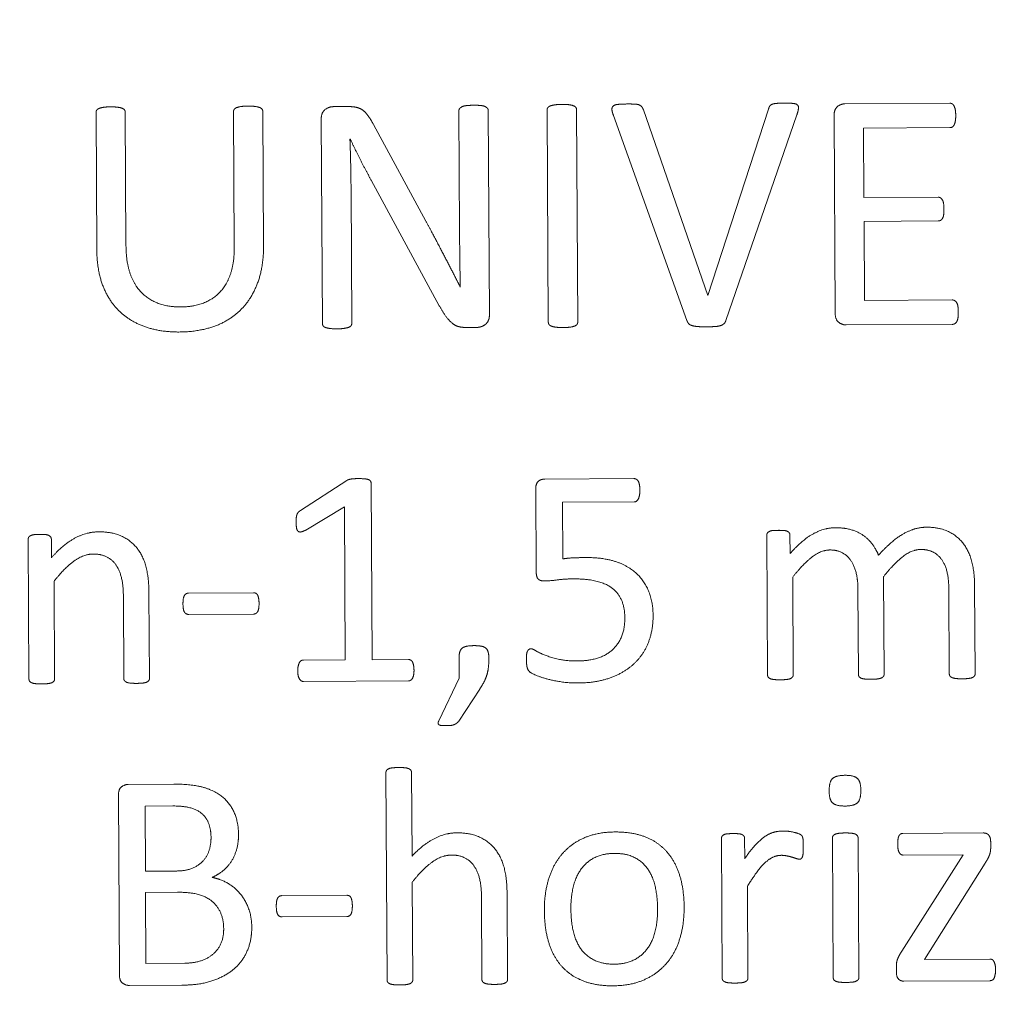
# Model space of a CAD drawing. Units: millimetres. Extents: x -28620 to -20939, y -2202 to 1499.
# Drawn here: x -27590 to -27580, y -1714 to -1704 of the extents above; entities that cross this region are included whole.
import ezdxf

# ---------------------------------------------------------------- set-up
doc = ezdxf.new("R2010")
doc.units = ezdxf.units.MM
doc.header["$LTSCALE"] = 0.5
doc.layers.add('Dimentions', color=7, linetype='Continuous', lineweight=15)
doc.layers.add('PrimeLine', color=7, linetype='Continuous', lineweight=30)
doc.layers.add('Mask', color=120, linetype='Continuous')
doc.styles.add('VY35', font='isocpeur.ttf', dxfattribs={"height": 25})
doc.dimstyles.new('VYAll2', dxfattribs={"dimtxt": 25, "dimasz": 20, "dimexe": 10, "dimexo": 10, "dimgap": 5, "dimtad": 1, "dimtoh": 1, "dimdec": 0, "dimtxsty": 'VY35', "dimcen": 35, "dimclrd": 256, "dimclre": 256, "dimclrt": 256, "dimadec": 0, "dimazin": 0, "dimtfac": 1, "dimtdec": 0, "dimtmove": 1, "dimatfit": 3, "dimfxl": 1, "dimlwd": -1, "dimlwe": -1, "dimarcsym": 0})

# ---------------------------------------------------------------- blocks, each defined once
blk = doc.blocks.new('*D152')
at = {"layer": 'Defpoints', "color": 0, "transparency": 16777216}
for p in [(-27844.0504, -1293.5054), (-27353.0256, -1571.1035), (-27844.0504, -1789.244)]:
    blk.add_point(p, dxfattribs=at)
at = {"layer": 'Dimentions', "transparency": 16777216}
for p, q in [((-27844.0504, -1779.244), (-27844.0504, -1283.5054)), ((-27353.0256, -1561.1035), (-27353.0256, -1283.5054)), ((-27373.0256, -1293.5054), (-27824.0504, -1293.5054))]:
    blk.add_line(p, q, dxfattribs=at)
for points in [[(-27824.0504, -1290.1721), (-27824.0504, -1296.8388), (-27844.0504, -1293.5054)], [(-27373.0256, -1290.1721), (-27373.0256, -1296.8388), (-27353.0256, -1293.5054)]]:
    blk.add_solid(points, dxfattribs=at)
at = {"layer": 'Dimentions', "transparency": 16777216, "insert": (-27598.538, -1276.0054), "char_height": 25, "attachment_point": 5, "style": 'VY35'}
blk.add_mtext('491', dxfattribs=at)
blk = doc.blocks.new('ScreenWaterIMP')
at = {"true_color": 0x939598}
h = blk.add_hatch(color=252, dxfattribs=at)
h.dxf.hatch_style = 1
h.paths.add_polyline_path([(30.8956, -4.6946), (30.9521, -4.306), (31.0038, -3.9167), (31.0506, -3.5268), (31.0924, -3.1363), (31.1294, -2.7454), (31.1614, -2.354), (31.1885, -1.9622), (31.2107, -1.5701), (31.228, -1.1778), (31.2403, -0.7853), (31.2477, -0.3927), (31.2502, 0), (31.2482, 0.3166, 0.407585), (0.3166, 31.2482), (0, 31.2502), (-0.3927, 31.2477), (-0.7853, 31.2403), (-1.1778, 31.228), (-1.5701, 31.2107), (-1.9622, 31.1885), (-2.354, 31.1614), (-2.7454, 31.1294), (-3.1363, 31.0924), (-3.5268, 31.0506), (-3.9167, 31.0038), (-4.306, 30.9521), (-4.6946, 30.8956), (-5.0824, 30.8341), (-5.4695, 30.7678), (-5.8557, 30.6967), (-6.241, 30.6207), (-6.6253, 30.5398), (-7.0085, 30.4542), (-7.3906, 30.3637), (-7.7716, 30.2684), (-8.1514, 30.1684), (-8.5298, 30.0636), (-8.9069, 29.954), (-9.2826, 29.8397), (-9.6568, 29.7207), (-10.0296, 29.597), (-10.4007, 29.4686), (-10.7702, 29.3356), (-11.1379, 29.198), (-11.504, 29.0557), (-11.8682, 28.9089), (-12.2305, 28.7574), (-12.5909, 28.6015), (-12.9493, 28.441), (-13.3057, 28.276), (-13.66, 28.1066), (-14.0121, 27.9327), (-14.362, 27.7544), (-14.7096, 27.5718), (-15.0549, 27.3848), (-15.3978, 27.1934), (-15.7383, 26.9978), (-16.0763, 26.7979), (-16.4118, 26.5938), (-16.7447, 26.3854), (-17.0749, 26.1729), (-17.4025, 25.9563), (-17.7273, 25.7356), (-18.0493, 25.5108), (-18.3684, 25.2819), (-18.6847, 25.0491), (-18.9979, 24.8124), (-19.3082, 24.5717), (-19.6155, 24.3271), (-19.9196, 24.0787), (-20.2206, 23.8265), (-20.5184, 23.5705), (-20.813, 23.3108), (-21.1043, 23.0474), (-21.3922, 22.7804), (-21.6768, 22.5098), (-21.958, 22.2356), (-22.2356, 21.958), (-22.5098, 21.6768), (-22.7804, 21.3922), (-23.0474, 21.1043), (-23.3108, 20.813), (-23.5705, 20.5184), (-23.8265, 20.2206), (-24.0787, 19.9196), (-24.3271, 19.6155), (-24.5717, 19.3082), (-24.8124, 18.9979), (-25.0491, 18.6847), (-25.2819, 18.3684), (-25.5108, 18.0493), (-25.7356, 17.7273), (-25.9563, 17.4025), (-26.1729, 17.0749), (-26.3854, 16.7447), (-26.5938, 16.4118), (-26.7979, 16.0763), (-26.9978, 15.7383), (-27.1934, 15.3978), (-27.3848, 15.0549), (-27.5718, 14.7096), (-27.7544, 14.362), (-27.9327, 14.0121), (-28.1066, 13.66), (-28.276, 13.3057), (-28.441, 12.9493), (-28.6015, 12.5909), (-28.7574, 12.2305), (-28.9089, 11.8682), (-29.0557, 11.504), (-29.198, 11.1379), (-29.3356, 10.7702), (-29.4686, 10.4007), (-29.597, 10.0296), (-29.7207, 9.6568), (-29.8397, 9.2826), (-29.954, 8.9069), (-30.0636, 8.5298), (-30.1684, 8.1514), (-30.2684, 7.7716), (-30.3637, 7.3906), (-30.4542, 7.0085), (-30.5398, 6.6253), (-30.6207, 6.241), (-30.6967, 5.8557), (-30.7678, 5.4695), (-30.8341, 5.0824), (-30.8956, 4.6946), (-30.9521, 4.306), (-31.0038, 3.9167), (-31.0506, 3.5268), (-31.0924, 3.1363), (-31.1294, 2.7454), (-31.1614, 2.354), (-31.1885, 1.9622), (-31.2107, 1.5701), (-31.228, 1.1778), (-31.2403, 0.7853), (-31.2477, 0.3927), (-31.2502, 0), (-31.2477, -0.3927), (-31.2403, -0.7853), (-31.228, -1.1778), (-31.2107, -1.5701), (-31.1885, -1.9622), (-31.1614, -2.354), (-31.1294, -2.7454), (-31.0924, -3.1363), (-31.0506, -3.5268), (-31.0038, -3.9167), (-30.9521, -4.306), (-30.8956, -4.6946), (-30.8341, -5.0824), (-30.7678, -5.4695), (-30.6967, -5.8557), (-30.6207, -6.241), (-30.5398, -6.6253), (-30.4542, -7.0085), (-30.3637, -7.3906), (-30.2684, -7.7716), (-30.1684, -8.1514), (-30.0636, -8.5298), (-29.954, -8.9069), (-29.8397, -9.2826), (-29.7207, -9.6568), (-29.597, -10.0296), (-29.4686, -10.4007), (-29.3356, -10.7702), (-29.198, -11.1379), (-29.0557, -11.504), (-28.9089, -11.8682), (-28.7574, -12.2305), (-28.6015, -12.5909), (-28.441, -12.9493), (-28.276, -13.3057), (-28.1066, -13.66), (-27.9327, -14.0121), (-27.7544, -14.362), (-27.5718, -14.7096), (-27.3848, -15.0549), (-27.1934, -15.3978), (-26.9978, -15.7383), (-26.7979, -16.0763), (-26.5938, -16.4118), (-26.3854, -16.7447), (-26.1729, -17.0749), (-25.9563, -17.4025), (-25.7356, -17.7273), (-25.5108, -18.0493), (-25.2819, -18.3684), (-25.0491, -18.6847), (-24.8124, -18.9979), (-24.5717, -19.3082), (-24.3271, -19.6155), (-24.0787, -19.9196), (-23.8265, -20.2206), (-23.5705, -20.5184), (-23.3108, -20.813), (-23.0474, -21.1043), (-22.7804, -21.3922), (-22.5098, -21.6768), (-22.2356, -21.958), (-21.958, -22.2356), (-21.6768, -22.5098), (-21.3922, -22.7804), (-21.1043, -23.0474), (-20.813, -23.3108), (-20.5184, -23.5705), (-20.2206, -23.8265), (-19.9196, -24.0787), (-19.6155, -24.3271), (-19.3082, -24.5717), (-18.9979, -24.8124), (-18.6847, -25.0491), (-18.3684, -25.2819), (-18.0493, -25.5108), (-17.7273, -25.7356), (-17.4025, -25.9563), (-17.0749, -26.1729), (-16.7447, -26.3854), (-16.4118, -26.5938), (-16.0763, -26.7979), (-15.7383, -26.9978), (-15.3978, -27.1934), (-15.0549, -27.3848), (-14.7096, -27.5718), (-14.362, -27.7544), (-14.0121, -27.9327), (-13.66, -28.1066), (-13.3057, -28.276), (-12.9493, -28.441), (-12.5909, -28.6015), (-12.2305, -28.7574), (-11.8682, -28.9089), (-11.504, -29.0557), (-11.1379, -29.198), (-10.7702, -29.3356), (-10.4007, -29.4686), (-10.0296, -29.597), (-9.6568, -29.7207), (-9.2826, -29.8397), (-8.9069, -29.954), (-8.5298, -30.0636), (-8.1514, -30.1684), (-7.7716, -30.2684), (-7.3906, -30.3637), (-7.0085, -30.4542), (-6.6253, -30.5398), (-6.241, -30.6207), (-5.8557, -30.6967), (-5.4695, -30.7678), (-5.0824, -30.8341), (-4.6946, -30.8956), (-4.306, -30.9521), (-3.9167, -31.0038), (-3.5268, -31.0506), (-3.1363, -31.0924), (-2.7454, -31.1294), (-2.354, -31.1614), (-1.9622, -31.1885), (-1.5701, -31.2107), (-1.1778, -31.228), (-0.7853, -31.2403), (-0.3927, -31.2477), (0, -31.2502), (0.3927, -31.2477), (0.7853, -31.2403), (1.1778, -31.228), (1.5701, -31.2107), (1.9622, -31.1885), (2.354, -31.1614), (2.7454, -31.1294), (3.1363, -31.0924), (3.5268, -31.0506), (3.9167, -31.0038), (4.306, -30.9521), (4.6946, -30.8956), (5.0824, -30.8341), (5.4695, -30.7678), (5.8557, -30.6967), (6.241, -30.6207), (6.6253, -30.5398), (7.0085, -30.4542), (7.3906, -30.3637), (7.7716, -30.2684), (8.1514, -30.1684), (8.5298, -30.0636), (8.9069, -29.954), (9.2826, -29.8397), (9.6568, -29.7207), (10.0296, -29.597), (10.4007, -29.4686), (10.7702, -29.3356), (11.1379, -29.198), (11.504, -29.0557), (11.8682, -28.9089), (12.2305, -28.7574), (12.5909, -28.6015), (12.9493, -28.441), (13.3057, -28.276), (13.66, -28.1066), (14.0121, -27.9327), (14.362, -27.7544), (14.7096, -27.5718), (15.0549, -27.3848), (15.3978, -27.1934), (15.7383, -26.9978), (16.0763, -26.7979), (16.4118, -26.5938), (16.7447, -26.3854), (17.0749, -26.1729), (17.4025, -25.9563), (17.7273, -25.7356), (18.0493, -25.5108), (18.3684, -25.2819), (18.6847, -25.0491), (18.9979, -24.8124), (19.3082, -24.5717), (19.6155, -24.3271), (19.9196, -24.0787), (20.2206, -23.8265), (20.5184, -23.5705), (20.813, -23.3108), (21.1043, -23.0474), (21.3922, -22.7804), (21.6768, -22.5098), (21.958, -22.2356), (22.2356, -21.958), (22.5098, -21.6768), (22.7804, -21.3922), (23.0474, -21.1043), (23.3108, -20.813), (23.5705, -20.5184), (23.8265, -20.2206), (24.0787, -19.9196), (24.3271, -19.6155), (24.5717, -19.3082), (24.8124, -18.9979), (25.0491, -18.6847), (25.2819, -18.3684), (25.5108, -18.0493), (25.7356, -17.7273), (25.9563, -17.4025), (26.1729, -17.0749), (26.3854, -16.7447), (26.5938, -16.4118), (26.7979, -16.0763), (26.9978, -15.7383), (27.1934, -15.3978), (27.3848, -15.0549), (27.5718, -14.7096), (27.7544, -14.362), (27.9327, -14.0121), (28.1066, -13.66), (28.276, -13.3057), (28.441, -12.9493), (28.6015, -12.5909), (28.7574, -12.2305), (28.9089, -11.8682), (29.0557, -11.504), (29.198, -11.1379), (29.3356, -10.7702), (29.4686, -10.4007), (29.597, -10.0296), (29.7207, -9.6568), (29.8397, -9.2826), (29.954, -8.9069), (30.0636, -8.5298), (30.1684, -8.1514), (30.2684, -7.7716), (30.3637, -7.3906), (30.4542, -7.0085), (30.5398, -6.6253), (30.6207, -6.241), (30.6967, -5.8557), (30.7678, -5.4695), (30.8341, -5.0824)])
h.paths.add_polyline_path([(-28.8608, -0.0383, -1), (28.7842, -0.0383, -1)], flags=16)
blk.add_wipeout([(0, 31.2502), (-0.3927, 31.2477), (-0.7853, 31.2403), (-1.1778, 31.228), (-1.5701, 31.2107), (-1.9622, 31.1885), (-2.354, 31.1614), (-2.7454, 31.1294), (-3.1363, 31.0924), (-3.5268, 31.0506), (-3.9167, 31.0038), (-4.306, 30.9521), (-4.6946, 30.8956), (-5.0824, 30.8341), (-5.4695, 30.7678), (-5.8557, 30.6967), (-6.241, 30.6207), (-6.6253, 30.5398), (-7.0085, 30.4542), (-7.3906, 30.3637), (-7.7716, 30.2684), (-8.1514, 30.1684), (-8.5298, 30.0636), (-8.9069, 29.954), (-9.2826, 29.8397), (-9.6568, 29.7207), (-10.0296, 29.597), (-10.4007, 29.4686), (-10.7702, 29.3356), (-11.1379, 29.198), (-11.504, 29.0557), (-11.8682, 28.9089), (-12.2305, 28.7574), (-12.5909, 28.6015), (-12.9493, 28.441), (-13.3057, 28.276), (-13.66, 28.1066), (-14.0121, 27.9327), (-14.362, 27.7544), (-14.7096, 27.5718), (-15.0549, 27.3848), (-15.3978, 27.1934), (-15.7383, 26.9978), (-16.0763, 26.7979), (-16.4118, 26.5938), (-16.7447, 26.3854), (-17.0749, 26.1729), (-17.4025, 25.9563), (-17.7273, 25.7356), (-18.0493, 25.5108), (-18.3684, 25.2819), (-18.6847, 25.0491), (-18.9979, 24.8124), (-19.3082, 24.5717), (-19.6155, 24.3271), (-19.9196, 24.0787), (-20.2206, 23.8265), (-20.5184, 23.5705), (-20.813, 23.3108), (-21.1043, 23.0474), (-21.3922, 22.7804), (-21.6768, 22.5098), (-21.958, 22.2356), (-22.2356, 21.958), (-22.5098, 21.6768), (-22.7804, 21.3922), (-23.0474, 21.1043), (-23.3108, 20.813), (-23.5705, 20.5184), (-23.8265, 20.2206), (-24.0787, 19.9196), (-24.3271, 19.6155), (-24.5717, 19.3082), (-24.8124, 18.9979), (-25.0491, 18.6847), (-25.2819, 18.3684), (-25.5108, 18.0493), (-25.7356, 17.7273), (-25.9563, 17.4025), (-26.1729, 17.0749), (-26.3854, 16.7447), (-26.5938, 16.4118), (-26.7979, 16.0763), (-26.9978, 15.7383), (-27.1934, 15.3978), (-27.3848, 15.0549), (-27.5718, 14.7096), (-27.7544, 14.362), (-27.9327, 14.0121), (-28.1066, 13.66), (-28.276, 13.3057), (-28.441, 12.9493), (-28.6015, 12.5909), (-28.7574, 12.2305), (-28.9089, 11.8682), (-29.0557, 11.504), (-29.198, 11.1379), (-29.3356, 10.7702), (-29.4686, 10.4007), (-29.597, 10.0296), (-29.7207, 9.6568), (-29.8397, 9.2826), (-29.954, 8.9069), (-30.0636, 8.5298), (-30.1684, 8.1514), (-30.2684, 7.7716), (-30.3637, 7.3906), (-30.4542, 7.0085), (-30.5398, 6.6253), (-30.6207, 6.241), (-30.6967, 5.8557), (-30.7678, 5.4695), (-30.8341, 5.0824), (-30.8956, 4.6946), (-30.9521, 4.306), (-31.0038, 3.9167), (-31.0506, 3.5268), (-31.0924, 3.1363), (-31.1294, 2.7454), (-31.1614, 2.354), (-31.1885, 1.9622), (-31.2107, 1.5701), (-31.228, 1.1778), (-31.2403, 0.7853), (-31.2477, 0.3927), (-31.2502, 0), (-31.2477, -0.3927), (-31.2403, -0.7853), (-31.228, -1.1778), (-31.2107, -1.5701), (-31.1885, -1.9622), (-31.1614, -2.354), (-31.1294, -2.7454), (-31.0924, -3.1363), (-31.0506, -3.5268), (-31.0038, -3.9167), (-30.9521, -4.306), (-30.8956, -4.6946), (-30.8341, -5.0824), (-30.7678, -5.4695), (-30.6967, -5.8557), (-30.6207, -6.241), (-30.5398, -6.6253), (-30.4542, -7.0085), (-30.3637, -7.3906), (-30.2684, -7.7716), (-30.1684, -8.1514), (-30.0636, -8.5298), (-29.954, -8.9069), (-29.8397, -9.2826), (-29.7207, -9.6568), (-29.597, -10.0296), (-29.4686, -10.4007), (-29.3356, -10.7702), (-29.198, -11.1379), (-29.0557, -11.504), (-28.9089, -11.8682), (-28.7574, -12.2305), (-28.6015, -12.5909), (-28.441, -12.9493), (-28.276, -13.3057), (-28.1066, -13.66), (-27.9327, -14.0121), (-27.7544, -14.362), (-27.5718, -14.7096), (-27.3848, -15.0549), (-27.1934, -15.3978), (-26.9978, -15.7383), (-26.7979, -16.0763), (-26.5938, -16.4118), (-26.3854, -16.7447), (-26.1729, -17.0749), (-25.9563, -17.4025), (-25.7356, -17.7273), (-25.5108, -18.0493), (-25.2819, -18.3684), (-25.0491, -18.6847), (-24.8124, -18.9979), (-24.5717, -19.3082), (-24.3271, -19.6155), (-24.0787, -19.9196), (-23.8265, -20.2206), (-23.5705, -20.5184), (-23.3108, -20.813), (-23.0474, -21.1043), (-22.7804, -21.3922), (-22.5098, -21.6768), (-22.2356, -21.958), (-21.958, -22.2356), (-21.6768, -22.5098), (-21.3922, -22.7804), (-21.1043, -23.0474), (-20.813, -23.3108), (-20.5184, -23.5705), (-20.2206, -23.8265), (-19.9196, -24.0787), (-19.6155, -24.3271), (-19.3082, -24.5717), (-18.9979, -24.8124), (-18.6847, -25.0491), (-18.3684, -25.2819), (-18.0493, -25.5108), (-17.7273, -25.7356), (-17.4025, -25.9563), (-17.0749, -26.1729), (-16.7447, -26.3854), (-16.4118, -26.5938), (-16.0763, -26.7979), (-15.7383, -26.9978), (-15.3978, -27.1934), (-15.0549, -27.3848), (-14.7096, -27.5718), (-14.362, -27.7544), (-14.0121, -27.9327), (-13.66, -28.1066), (-13.3057, -28.276), (-12.9493, -28.441), (-12.5909, -28.6015), (-12.2305, -28.7574), (-11.8682, -28.9089), (-11.504, -29.0557), (-11.1379, -29.198), (-10.7702, -29.3356), (-10.4007, -29.4686), (-10.0296, -29.597), (-9.6568, -29.7207), (-9.2826, -29.8397), (-8.9069, -29.954), (-8.5298, -30.0636), (-8.1514, -30.1684), (-7.7716, -30.2684), (-7.3906, -30.3637), (-7.0085, -30.4542), (-6.6253, -30.5398), (-6.241, -30.6207), (-5.8557, -30.6967), (-5.4695, -30.7678), (-5.0824, -30.8341), (-4.6946, -30.8956), (-4.306, -30.9521), (-3.9167, -31.0038), (-3.5268, -31.0506), (-3.1363, -31.0924), (-2.7454, -31.1294), (-2.354, -31.1614), (-1.9622, -31.1885), (-1.5701, -31.2107), (-1.1778, -31.228), (-0.7853, -31.2403), (-0.3927, -31.2477), (0, -31.2502), (0.3927, -31.2477), (0.7853, -31.2403), (1.1778, -31.228), (1.5701, -31.2107), (1.9622, -31.1885), (2.354, -31.1614), (2.7454, -31.1294), (3.1363, -31.0924), (3.5268, -31.0506), (3.9167, -31.0038), (4.306, -30.9521), (4.6946, -30.8956), (5.0824, -30.8341), (5.4695, -30.7678), (5.8557, -30.6967), (6.241, -30.6207), (6.6253, -30.5398), (7.0085, -30.4542), (7.3906, -30.3637), (7.7716, -30.2684), (8.1514, -30.1684), (8.5298, -30.0636), (8.9069, -29.954), (9.2826, -29.8397), (9.6568, -29.7207), (10.0296, -29.597), (10.4007, -29.4686), (10.7702, -29.3356), (11.1379, -29.198), (11.504, -29.0557), (11.8682, -28.9089), (12.2305, -28.7574), (12.5909, -28.6015), (12.9493, -28.441), (13.3057, -28.276), (13.66, -28.1066), (14.0121, -27.9327), (14.362, -27.7544), (14.7096, -27.5718), (15.0549, -27.3848), (15.3978, -27.1934), (15.7383, -26.9978), (16.0763, -26.7979), (16.4118, -26.5938), (16.7447, -26.3854), (17.0749, -26.1729), (17.4025, -25.9563), (17.7273, -25.7356), (18.0493, -25.5108), (18.3684, -25.2819), (18.6847, -25.0491), (18.9979, -24.8124), (19.3082, -24.5717), (19.6155, -24.3271), (19.9196, -24.0787), (20.2206, -23.8265), (20.5184, -23.5705), (20.813, -23.3108), (21.1043, -23.0474), (21.3922, -22.7804), (21.6768, -22.5098), (21.958, -22.2356), (22.2356, -21.958), (22.5098, -21.6768), (22.7804, -21.3922), (23.0474, -21.1043), (23.3108, -20.813), (23.5705, -20.5184), (23.8265, -20.2206), (24.0787, -19.9196), (24.3271, -19.6155), (24.5717, -19.3082), (24.8124, -18.9979), (25.0491, -18.6847), (25.2819, -18.3684), (25.5108, -18.0493), (25.7356, -17.7273), (25.9563, -17.4025), (26.1729, -17.0749), (26.3854, -16.7447), (26.5938, -16.4118), (26.7979, -16.0763), (26.9978, -15.7383), (27.1934, -15.3978), (27.3848, -15.0549), (27.5718, -14.7096), (27.7544, -14.362), (27.9327, -14.0121), (28.1066, -13.66), (28.276, -13.3057), (28.441, -12.9493), (28.6015, -12.5909), (28.7574, -12.2305), (28.9089, -11.8682), (29.0557, -11.504), (29.198, -11.1379), (29.3356, -10.7702), (29.4686, -10.4007), (29.597, -10.0296), (29.7207, -9.6568), (29.8397, -9.2826), (29.954, -8.9069), (30.0636, -8.5298), (30.1684, -8.1514), (30.2684, -7.7716), (30.3637, -7.3906), (30.4542, -7.0085), (30.5398, -6.6253), (30.6207, -6.241), (30.6967, -5.8557), (30.7678, -5.4695), (30.8341, -5.0824), (30.8956, -4.6946), (30.9521, -4.306), (31.0038, -3.9167), (31.0506, -3.5268), (31.0924, -3.1363), (31.1294, -2.7454), (31.1614, -2.354), (31.1885, -1.9622), (31.2107, -1.5701), (31.228, -1.1778), (31.2403, -0.7853), (31.2477, -0.3927), (31.2502, 0), (31.2477, 0.3927), (31.2403, 0.7853), (31.228, 1.1778), (31.2107, 1.5701), (31.1885, 1.9622), (31.1614, 2.354), (31.1294, 2.7454), (31.0924, 3.1363), (31.0506, 3.5268), (31.0038, 3.9167), (30.9521, 4.306), (30.8956, 4.6946), (30.8341, 5.0824), (30.7678, 5.4695), (30.6967, 5.8557), (30.6207, 6.241), (30.5398, 6.6253), (30.4542, 7.0085), (30.3637, 7.3906), (30.2684, 7.7716), (30.1684, 8.1514), (30.0636, 8.5298), (29.954, 8.9069), (29.8397, 9.2826), (29.7207, 9.6568), (29.597, 10.0296), (29.4686, 10.4007), (29.3356, 10.7702), (29.198, 11.1379), (29.0557, 11.504), (28.9089, 11.8682), (28.7574, 12.2305), (28.6015, 12.5909), (28.441, 12.9493), (28.276, 13.3057), (28.1066, 13.66), (27.9327, 14.0121), (27.7544, 14.362), (27.5718, 14.7096), (27.3848, 15.0549), (27.1934, 15.3978), (26.9978, 15.7383), (26.7979, 16.0763), (26.5938, 16.4118), (26.3854, 16.7447), (26.1729, 17.0749), (25.9563, 17.4025), (25.7356, 17.7273), (25.5108, 18.0493), (25.2819, 18.3684), (25.0491, 18.6847), (24.8124, 18.9979), (24.5717, 19.3082), (24.3271, 19.6155), (24.0787, 19.9196), (23.8265, 20.2206), (23.5705, 20.5184), (23.3108, 20.813), (23.0474, 21.1043), (22.7804, 21.3922), (22.5098, 21.6768), (22.2356, 21.958), (21.958, 22.2356), (21.6768, 22.5098), (21.3922, 22.7804), (21.1043, 23.0474), (20.813, 23.3108), (20.5184, 23.5705), (20.2206, 23.8265), (19.9196, 24.0787), (19.6155, 24.3271), (19.3082, 24.5717), (18.9979, 24.8124), (18.6847, 25.0491), (18.3684, 25.2819), (18.0493, 25.5108), (17.7273, 25.7356), (17.4025, 25.9563), (17.0749, 26.1729), (16.7447, 26.3854), (16.4118, 26.5938), (16.0763, 26.7979), (15.7383, 26.9978), (15.3978, 27.1934), (15.0549, 27.3848), (14.7096, 27.5718), (14.362, 27.7544), (14.0121, 27.9327), (13.66, 28.1066), (13.3057, 28.276), (12.9493, 28.441), (12.5909, 28.6015), (12.2305, 28.7574), (11.8682, 28.9089), (11.504, 29.0557), (11.1379, 29.198), (10.7702, 29.3356), (10.4007, 29.4686), (10.0296, 29.597), (9.6568, 29.7207), (9.2826, 29.8397), (8.9069, 29.954), (8.5298, 30.0636), (8.1514, 30.1684), (7.7716, 30.2684), (7.3906, 30.3637), (7.0085, 30.4542), (6.6253, 30.5398), (6.241, 30.6207), (5.8557, 30.6967), (5.4695, 30.7678), (5.0824, 30.8341), (4.6946, 30.8956), (4.306, 30.9521), (3.9167, 31.0038), (3.5268, 31.0506), (3.1363, 31.0924), (2.7454, 31.1294), (2.354, 31.1614), (1.9622, 31.1885), (1.5701, 31.2107), (1.1778, 31.228), (0.7853, 31.2403), (0.3927, 31.2477)]).dxf.layer = 'Mask'
h = blk.add_hatch(color=252, dxfattribs=at)
h.dxf.hatch_style = 1
edge = h.paths.add_edge_path(flags=17)
edge.add_arc((-0.0383, -0.0383), 28.8225, 0, 360)
edge = h.paths.add_edge_path()
edge.add_arc((-0.0383, -0.0383), 31.2885, 0, 360)
at = {"layer": 'PrimeLine', "color": 0, "linetype": 'Continuous', "lineweight": 0, "extrusion": (-0.999985, -0.005552, -2.22045e-16)}
for p, q in [((0.5554, -14.1316), (-0.4837, -14.1373)), ((-7.8972, -14.2219), (-7.8897, -15.5811)), ((-7.6007, -15.5444), (-7.608, -14.2203)), ((-6.5359, -14.2143), (-6.5285, -15.555)), ((-6.2393, -15.5513), (-6.2467, -14.2127)), ((-5.4042, -14.1647), (-5.5467, -14.1655)), ((-4.305, -14.2061), (-4.2984, -15.3959)), ((-4.0025, -16.2247), (-4.0137, -14.2045)), ((-3.4312, -14.1971), (-3.4195, -16.3)), ((-3.1283, -16.2983), (-3.1399, -14.1955)), ((-1.8407, -16.035), (-2.4789, -14.1959)), ((-1.2395, -14.1911), (-1.8407, -16.035)), ((-5.6679, -14.2921), (-5.6567, -16.3124)), ((-2.774, -14.2533), (-2.0479, -16.2841)), ((-1.6617, -16.2819), (-0.9582, -14.2453)), ((-0.5904, -14.2557), (-0.5796, -16.2098)), ((-4.6315, -15.2986), (-5.1512, -14.3409)), ((-0.2985, -14.378), (0.5567, -14.3733)), ((-0.2947, -15.0659), (-0.2985, -14.378)), ((-5.3838, -14.4868), (-5.3797, -14.4868)), ((-5.1729, -14.8947), (-4.4987, -16.1366)), ((-5.3654, -16.3108), (-5.3727, -14.9887)), ((0.4386, -15.0618), (-0.2947, -15.0659)), ((-0.2934, -15.3014), (0.44, -15.2973)), ((-0.289, -16.0843), (-0.2934, -15.3014)), ((0.5786, -16.0795), (-0.289, -16.0843)), ((-4.2249, -16.352), (-4.1299, -16.3514)), ((-0.4715, -16.327), (0.5799, -16.3211)), ((-5.4152, -17.8676), (-5.8718, -18.1631)), ((-5.165, -19.6409), (-5.1747, -17.8907)), ((-2.5721, -17.8481), (-3.4528, -17.8529)), ((-3.5443, -17.953), (-3.5397, -18.7642)), ((-5.8219, -18.3581), (-5.4382, -18.1269)), ((-5.4382, -18.1269), (-5.4297, -19.6424)), ((-3.2787, -18.083), (-2.5689, -18.079)), ((-3.2756, -18.6426), (-3.2787, -18.083)), ((-1.2562, -18.4079), (-1.2486, -19.7938)), ((-1.0261, -18.5907), (-1.0271, -18.4066)), ((-8.5688, -18.4485), (-8.5611, -19.8344)), ((-8.3387, -18.6313), (-8.3397, -18.4472)), ((-8.3076, -19.833), (-8.313, -18.864)), ((-0.995, -19.7924), (-1.0004, -18.8234)), ((-0.0955, -19.7874), (-0.1009, -18.8184)), ((0.8059, -19.7824), (0.801, -18.9054)), ((-7.3686, -19.8278), (-7.3733, -18.9827)), ((-6.3386, -18.9788), (-6.9808, -18.9824)), ((-0.3537, -18.9456), (-0.349, -19.7888)), ((0.5458, -18.9406), (0.5505, -19.7838)), ((-7.6267, -19.016), (-7.6222, -19.8292)), ((-6.9797, -19.1927), (-6.3374, -19.1892)), ((-5.4297, -19.6424), (-5.8448, -19.6447)), ((-4.8044, -19.6389), (-5.165, -19.6409)), ((-4.303, -19.6267), (-4.302, -19.8239)), ((-5.8436, -19.8569), (-4.8032, -19.8511)), ((-4.302, -19.8239), (-4.5043, -20.2476)), ((-4.3071, -20.2502), (-4.0985, -19.9317)), ((-5.0271, -20.7584), (-5.0157, -22.8148)), ((-4.769, -21.5852), (-4.7736, -20.757)), ((-7.126, -20.8734), (-7.5786, -20.8759)), ((-7.6757, -20.9835), (-7.6658, -22.76)), ((-7.4121, -21.0909), (-7.138, -21.0894)), ((-7.4086, -21.7351), (-7.4121, -21.0909)), ((-1.7051, -21.4104), (-1.6974, -22.7963)), ((-1.4749, -21.612), (-1.476, -21.4092)), ((-0.6065, -21.4043), (-0.5988, -22.7902)), ((-0.3453, -22.7888), (-0.353, -21.4029)), ((0.8862, -21.3566), (0.0918, -21.361)), ((0.9602, -21.497), (0.9599, -21.4463)), ((0.6864, -21.5718), (0.0814, -22.5254)), ((0.093, -21.5751), (0.6864, -21.5718)), ((-7.1081, -21.7334), (-7.4086, -21.7351)), ((0.3034, -22.6087), (0.9047, -21.6551)), ((-4.7622, -22.8133), (-4.7675, -21.8443)), ((-1.4439, -22.7949), (-1.449, -21.8841)), ((-7.4074, -21.9454), (-7.09, -21.9436)), ((-7.4035, -22.6477), (-7.4074, -21.9454)), ((-5.4147, -21.9738), (-6.057, -21.9773)), ((-4.0812, -21.9964), (-4.0767, -22.8095)), ((-3.8232, -22.8081), (-3.8279, -21.9631)), ((-6.0558, -22.1877), (-5.4136, -22.1841)), ((0.9513, -22.6051), (0.3034, -22.6087)), ((-7.0185, -22.6456), (-7.4035, -22.6477)), ((0.0259, -22.6778), (0.0262, -22.7304)), ((-7.5675, -22.8665), (-7.0474, -22.8636)), ((0.0999, -22.8239), (0.9525, -22.8192))]:
    blk.add_line(p, q, dxfattribs=at)
at = {"layer": 'PrimeLine', "color": 0, "linetype": 'Continuous', "lineweight": 0, "extrusion": (-1.2329e-18, 2.22041e-16, -1)}
for radius in [31.2885, 28.8225]:
    blk.add_circle((0.0383, -0.0383), radius, dxfattribs=at)
at = {"layer": 'PrimeLine', "color": 0, "linetype": 'Continuous', "lineweight": 0}
for points in [[(-1.0766, -14.1303), (-1.1262, -14.1306), (-1.1881, -14.1351), (-1.2211, -14.1497), (-1.2354, -14.1725), (-1.2395, -14.1911)], [(-0.9582, -14.2453), (-0.946, -14.2081), (-0.9401, -14.1626), (-0.9629, -14.1379), (-1.0229, -14.13), (-1.0766, -14.1303)], [(0.6139, -14.2552), (0.6137, -14.2201), (0.6052, -14.1747), (0.5906, -14.1458), (0.5698, -14.1315), (0.5554, -14.1316)], [(-7.7529, -14.1674), (-7.7963, -14.1676), (-7.85, -14.1762), (-7.8829, -14.1888), (-7.8973, -14.2095), (-7.8972, -14.2219)], [(-7.608, -14.2203), (-7.6081, -14.2079), (-7.6227, -14.1873), (-7.6537, -14.1751), (-7.7116, -14.1671), (-7.7529, -14.1674)], [(-6.3916, -14.1598), (-6.4329, -14.16), (-6.4887, -14.1686), (-6.5217, -14.1812), (-6.536, -14.2019), (-6.5359, -14.2143)], [(-6.2467, -14.2127), (-6.2468, -14.2003), (-6.2614, -14.1798), (-6.2945, -14.1675), (-6.3503, -14.1596), (-6.3916, -14.1598)], [(-5.5467, -14.1655), (-5.5921, -14.1657), (-5.6683, -14.224), (-5.6679, -14.2921)], [(-5.1512, -14.3409), (-5.1783, -14.2894), (-5.2303, -14.2195), (-5.2843, -14.1805), (-5.3525, -14.1644), (-5.4042, -14.1647)], [(-4.1565, -14.1515), (-4.202, -14.1518), (-4.2577, -14.1583), (-4.2907, -14.175), (-4.305, -14.1937), (-4.305, -14.2061)], [(-4.0137, -14.2045), (-4.0138, -14.1921), (-4.0283, -14.1735), (-4.0594, -14.1572), (-4.1173, -14.1513), (-4.1565, -14.1515)], [(-3.2848, -14.1426), (-3.3241, -14.1428), (-3.3798, -14.1514), (-3.4169, -14.164), (-3.4313, -14.1847), (-3.4312, -14.1971)], [(-3.1399, -14.1955), (-3.14, -14.1831), (-3.1546, -14.1625), (-3.1877, -14.1503), (-3.2435, -14.1423), (-3.2848, -14.1426)], [(-2.6341, -14.139), (-2.692, -14.1393), (-2.7601, -14.1458), (-2.791, -14.1708), (-2.7886, -14.2162), (-2.774, -14.2533)], [(-2.4789, -14.1959), (-2.4852, -14.1794), (-2.5018, -14.1568), (-2.5308, -14.1425), (-2.5866, -14.1387), (-2.6341, -14.139)], [(-0.4837, -14.1373), (-0.5209, -14.1375), (-0.5908, -14.1896), (-0.5904, -14.2557)], [(0.5567, -14.3733), (0.5712, -14.3732), (0.5917, -14.3586), (0.6061, -14.3317), (0.614, -14.2841), (0.6139, -14.2552)], [(-5.3727, -14.9887), (-5.3734, -14.8627), (-5.379, -14.6087), (-5.3838, -14.4868)], [(-5.3797, -14.4868), (-5.3337, -14.5878), (-5.2251, -14.7979), (-5.1729, -14.8947)], [(0.4972, -15.1834), (0.497, -15.1503), (0.4905, -15.1028), (0.4738, -15.0761), (0.4531, -15.0617), (0.4386, -15.0618)], [(0.44, -15.2973), (0.4544, -15.2972), (0.475, -15.2847), (0.4914, -15.2578), (0.4973, -15.2144), (0.4972, -15.1834)], [(-4.2911, -15.9516), (-4.3308, -15.8733), (-4.4123, -15.7167), (-4.4958, -15.554), (-4.5835, -15.3872), (-4.6315, -15.2986)], [(-4.2984, -15.3959), (-4.2976, -15.5281), (-4.2939, -15.8194), (-4.2911, -15.9516)], [(-7.8897, -15.5811), (-7.8886, -15.7836), (-7.7712, -16.0907), (-7.5573, -16.294), (-7.2592, -16.3977), (-7.0774, -16.3967)], [(-7.0602, -16.1487), (-7.1842, -16.1494), (-7.3829, -16.0741), (-7.5242, -15.9241), (-7.5998, -15.6973), (-7.6007, -15.5444)], [(-7.0774, -16.3967), (-6.8791, -16.3956), (-6.5678, -16.2823), (-6.3542, -16.0642), (-6.2382, -15.7496), (-6.2393, -15.5513)], [(-6.5285, -15.555), (-6.5277, -15.7016), (-6.5987, -15.9231), (-6.7363, -16.0726), (-6.9342, -16.148), (-7.0602, -16.1487)], [(0.6392, -16.201), (0.639, -16.1679), (0.6325, -16.1205), (0.6158, -16.0937), (0.593, -16.0794), (0.5786, -16.0795)], [(-4.4987, -16.1366), (-4.4633, -16.2025), (-4.4008, -16.2848), (-4.3407, -16.334), (-4.2724, -16.3522), (-4.2249, -16.352)], [(-4.1299, -16.3514), (-4.1071, -16.3513), (-4.0618, -16.3366), (-4.0247, -16.3075), (-4.0023, -16.2598), (-4.0025, -16.2247)], [(-0.5796, -16.2098), (-0.5792, -16.2759), (-0.5087, -16.3272), (-0.4715, -16.327)], [(0.5799, -16.3211), (0.5944, -16.3211), (0.617, -16.3065), (0.6334, -16.2775), (0.6393, -16.232), (0.6392, -16.201)], [(-5.6567, -16.3124), (-5.6566, -16.3248), (-5.642, -16.3454), (-5.611, -16.3576), (-5.5551, -16.3655), (-5.5118, -16.3653)], [(-5.5118, -16.3653), (-5.4684, -16.3651), (-5.4127, -16.3565), (-5.3797, -16.3439), (-5.3653, -16.3232), (-5.3654, -16.3108)], [(-3.4195, -16.3), (-3.4194, -16.3124), (-3.4049, -16.3329), (-3.3718, -16.3451), (-3.3139, -16.3531), (-3.2726, -16.3529)], [(-3.2726, -16.3529), (-3.2312, -16.3526), (-3.1755, -16.3441), (-3.1425, -16.3315), (-3.1282, -16.3107), (-3.1283, -16.2983)], [(-2.0479, -16.2841), (-2.0417, -16.2964), (-2.0312, -16.315), (-2.0105, -16.3293), (-1.9815, -16.3374), (-1.9402, -16.3434), (-1.8844, -16.3452), (-1.8472, -16.3449)], [(-1.8472, -16.3449), (-1.7997, -16.3447), (-1.7336, -16.3402), (-1.6924, -16.3255), (-1.6677, -16.3026), (-1.6617, -16.2819)], [(-5.2989, -17.8482), (-5.3251, -17.8483), (-5.3627, -17.8504), (-5.3908, -17.8562), (-5.4096, -17.8619), (-5.4152, -17.8676)], [(-5.1747, -17.8907), (-5.1747, -17.8813), (-5.1842, -17.8644), (-5.2124, -17.8533), (-5.2613, -17.848), (-5.2989, -17.8482)], [(-3.4528, -17.8529), (-3.4979, -17.8532), (-3.5445, -17.9023), (-3.5443, -17.953)], [(-2.5132, -17.9623), (-2.5134, -17.9322), (-2.5211, -17.8891), (-2.5363, -17.861), (-2.5608, -17.848), (-2.5721, -17.8481)], [(-2.5689, -18.079), (-2.5426, -18.0789), (-2.5129, -18.0167), (-2.5132, -17.9623)], [(-5.8718, -18.1631), (-5.8867, -18.1726), (-5.9035, -18.1914), (-5.9128, -18.2159), (-5.9163, -18.2535), (-5.9162, -18.2779)], [(-5.9162, -18.2779), (-5.916, -18.3136), (-5.9082, -18.3605), (-5.8856, -18.3791), (-5.8518, -18.3733), (-5.8219, -18.3581)], [(-8.4545, -18.4009), (-8.4883, -18.4011), (-8.5315, -18.4051), (-8.5596, -18.4203), (-8.5689, -18.4372), (-8.5688, -18.4485)], [(-8.3397, -18.4472), (-8.3398, -18.436), (-8.3511, -18.4191), (-8.3756, -18.4042), (-8.4207, -18.4007), (-8.4545, -18.4009)], [(-7.8725, -18.3751), (-7.9908, -18.3758), (-8.223, -18.4992), (-8.3387, -18.6313)], [(-7.3733, -18.9827), (-7.3742, -18.8344), (-7.426, -18.6243), (-7.5433, -18.4672), (-7.7335, -18.3744), (-7.8725, -18.3751)], [(-1.142, -18.3603), (-1.1758, -18.3605), (-1.2189, -18.3645), (-1.247, -18.3797), (-1.2563, -18.3966), (-1.2562, -18.4079)], [(-1.0271, -18.4066), (-1.0272, -18.3954), (-1.0386, -18.3785), (-1.0631, -18.3636), (-1.1082, -18.3601), (-1.142, -18.3603)], [(-0.5787, -18.3346), (-0.6914, -18.3353), (-0.9104, -18.4586), (-1.0261, -18.5907)], [(-0.1509, -18.6065), (-0.1757, -18.5446), (-0.2513, -18.4455), (-0.355, -18.3728), (-0.4923, -18.3342), (-0.5787, -18.3346)], [(0.3227, -18.3296), (0.2663, -18.33), (0.1576, -18.3606), (0.0415, -18.4251), (-0.0818, -18.531), (-0.1509, -18.6065)], [(0.801, -18.9054), (0.8004, -18.789), (0.7522, -18.5789), (0.6387, -18.4218), (0.456, -18.3289), (0.3227, -18.3296)], [(-8.313, -18.864), (-8.2085, -18.7319), (-8.0196, -18.5957), (-7.9239, -18.5952)], [(-7.9239, -18.5952), (-7.8487, -18.5947), (-7.7357, -18.6504), (-7.6657, -18.7533), (-7.6273, -18.8977), (-7.6267, -19.016)], [(-1.0004, -18.8234), (-0.896, -18.6913), (-0.7183, -18.5551), (-0.6319, -18.5547)], [(-0.6319, -18.5547), (-0.5606, -18.5543), (-0.457, -18.61), (-0.3888, -18.7129), (-0.3542, -18.8574), (-0.3537, -18.9456)], [(-0.1009, -18.8184), (0.0054, -18.6863), (0.1812, -18.5501), (0.2694, -18.5497)], [(0.2694, -18.5497), (0.3408, -18.5493), (0.4444, -18.605), (0.5145, -18.7079), (0.5453, -18.8524), (0.5458, -18.9406)], [(-3.0447, -18.63), (-3.1161, -18.6304), (-3.2231, -18.6348), (-3.2756, -18.6426)], [(-2.3824, -19.1991), (-2.3831, -19.0696), (-2.4688, -18.8578), (-2.633, -18.7085), (-2.8795, -18.6291), (-3.0447, -18.63)], [(-3.5397, -18.7642), (-3.5394, -18.8225), (-3.5016, -18.8617), (-3.4585, -18.8614)], [(-3.4585, -18.8614), (-3.4002, -18.8611), (-3.2651, -18.8416), (-3.1712, -18.8411)], [(-3.1712, -18.8411), (-3.0398, -18.8403), (-2.848, -18.8862), (-2.7235, -18.9832), (-2.6626, -19.1293), (-2.6621, -19.2251)], [(-6.9808, -18.9824), (-7.009, -18.9826), (-7.0369, -19.0297), (-7.0366, -19.0879)], [(-6.2836, -19.0837), (-6.2837, -19.0537), (-6.2915, -19.0143), (-6.3047, -18.988), (-6.3255, -18.9788), (-6.3386, -18.9788)], [(-7.0366, -19.0879), (-7.0363, -19.1461), (-7.0078, -19.1929), (-6.9797, -19.1927)], [(-6.3374, -19.1892), (-6.3111, -19.189), (-6.2832, -19.1419), (-6.2836, -19.0837)], [(-3.1204, -19.8718), (-2.9552, -19.8709), (-2.6834, -19.7792), (-2.4872, -19.6091), (-2.3815, -19.3588), (-2.3824, -19.1991)], [(-2.6621, -19.2251), (-2.6614, -19.3397), (-2.7319, -19.4978), (-2.8553, -19.6036), (-3.0278, -19.6534), (-3.131, -19.654)], [(-4.1554, -19.5019), (-4.1948, -19.5022), (-4.2511, -19.5119), (-4.2866, -19.5365), (-4.3033, -19.5854), (-4.303, -19.6267)], [(-4.0082, -19.6251), (-4.0084, -19.5838), (-4.0256, -19.535), (-4.0614, -19.5108), (-4.1159, -19.5017), (-4.1554, -19.5019)], [(-3.5918, -19.5326), (-3.6031, -19.5327), (-3.6199, -19.5459), (-3.6329, -19.5704), (-3.6364, -19.6136), (-3.6363, -19.6399)], [(-3.131, -19.654), (-3.2418, -19.6546), (-3.4036, -19.6161), (-3.5127, -19.5716), (-3.5768, -19.5325), (-3.5918, -19.5326)], [(-5.8448, -19.6447), (-5.8579, -19.6447), (-5.8785, -19.658), (-5.8915, -19.6844), (-5.9006, -19.7257), (-5.9005, -19.752)], [(-4.7493, -19.7456), (-4.7495, -19.7193), (-4.7572, -19.6781), (-4.7705, -19.6518), (-4.7931, -19.6388), (-4.8044, -19.6389)], [(-4.0985, -19.9317), (-4.0725, -19.894), (-4.0372, -19.8243), (-4.0169, -19.7528), (-4.0079, -19.6739), (-4.0082, -19.6251)], [(-3.6363, -19.6399), (-3.6361, -19.6662), (-3.6322, -19.7075), (-3.6245, -19.7337), (-3.615, -19.7506), (-3.5924, -19.773), (-3.5095, -19.8101), (-3.3797, -19.8469), (-3.2143, -19.8723), (-3.1204, -19.8718)], [(-5.9005, -19.752), (-5.9003, -19.7821), (-5.8907, -19.8214), (-5.8737, -19.8458), (-5.8548, -19.8569), (-5.8436, -19.8569)], [(-4.8032, -19.8511), (-4.7938, -19.851), (-4.7732, -19.8397), (-4.7583, -19.8152), (-4.7492, -19.7757), (-4.7493, -19.7456)], [(-0.349, -19.7888), (-0.349, -19.8001), (-0.3376, -19.8169), (-0.3094, -19.8299), (-0.2586, -19.8352), (-0.223, -19.835)], [(-0.223, -19.835), (-0.1854, -19.8348), (-0.1366, -19.8289), (-0.1085, -19.8156), (-0.0955, -19.7987), (-0.0955, -19.7874)], [(0.5505, -19.7838), (0.5505, -19.7951), (0.5638, -19.8119), (0.592, -19.8249), (0.6409, -19.8302), (0.6803, -19.83)], [(0.6803, -19.83), (0.716, -19.8298), (0.7667, -19.8239), (0.7929, -19.8106), (0.8059, -19.7936), (0.8059, -19.7824)], [(-8.5611, -19.8344), (-8.5611, -19.8457), (-8.5497, -19.8625), (-8.5214, -19.8755), (-8.4726, -19.8808), (-8.435, -19.8806)], [(-8.435, -19.8806), (-8.3956, -19.8804), (-8.3468, -19.8745), (-8.3206, -19.8612), (-8.3075, -19.8443), (-8.3076, -19.833)], [(-7.6222, -19.8292), (-7.6221, -19.8404), (-7.6089, -19.8573), (-7.5825, -19.8703), (-7.5336, -19.8756), (-7.4942, -19.8754)], [(-7.4942, -19.8754), (-7.4566, -19.8752), (-7.4079, -19.8693), (-7.3816, -19.856), (-7.3686, -19.839), (-7.3686, -19.8278)], [(-1.2486, -19.7938), (-1.2485, -19.8051), (-1.2371, -19.8219), (-1.2089, -19.8349), (-1.16, -19.8402), (-1.1225, -19.84)], [(-1.1225, -19.84), (-1.083, -19.8398), (-1.0342, -19.8339), (-1.008, -19.8206), (-0.995, -19.8036), (-0.995, -19.7924)], [(-4.5043, -20.2476), (-4.5117, -20.2607), (-4.5098, -20.2795), (-4.4947, -20.2907), (-4.459, -20.2943), (-4.4327, -20.2941)], [(-4.4327, -20.2941), (-4.4026, -20.2939), (-4.3651, -20.29), (-4.3351, -20.2767), (-4.3164, -20.2615), (-4.3071, -20.2502)], [(-4.9015, -20.7089), (-4.9391, -20.7091), (-4.9879, -20.715), (-5.016, -20.7283), (-5.0272, -20.7472), (-5.0271, -20.7584)], [(-4.7736, -20.757), (-4.7736, -20.7458), (-4.7869, -20.7271), (-4.8133, -20.7141), (-4.8621, -20.7087), (-4.9015, -20.7089)], [(-0.4823, -20.7858), (-0.5724, -20.7863), (-0.6397, -20.8505), (-0.6392, -20.9407)], [(-0.3256, -20.9352), (-0.3261, -20.8488), (-0.3921, -20.7853), (-0.4823, -20.7858)], [(-7.5786, -20.8759), (-7.6124, -20.8761), (-7.676, -20.9234), (-7.6757, -20.9835)], [(-6.4866, -21.3731), (-6.4873, -21.2548), (-6.5653, -21.0675), (-6.7181, -20.9387), (-6.9457, -20.8724), (-7.126, -20.8734)], [(-0.6392, -20.9407), (-0.6387, -21.027), (-0.5726, -21.0905), (-0.4825, -21.09)], [(-0.4825, -21.09), (-0.3923, -21.0895), (-0.3251, -21.0253), (-0.3256, -20.9352)], [(-7.138, -21.0894), (-7.0253, -21.0888), (-6.8861, -21.1312), (-6.7993, -21.2115), (-6.7592, -21.3296), (-6.7588, -21.4009)], [(-2.7571, -21.3468), (-2.9337, -21.3478), (-3.1978, -21.4638), (-3.3732, -21.6713), (-3.4599, -21.9554), (-3.4589, -22.1244)], [(-2.0751, -22.0904), (-2.076, -21.9158), (-2.1621, -21.6383), (-2.3322, -21.4458), (-2.5862, -21.3458), (-2.7571, -21.3468)], [(-1.0971, -21.3376), (-1.1421, -21.3378), (-1.2303, -21.3608), (-1.3182, -21.4214), (-1.419, -21.5272), (-1.4749, -21.612)], [(-0.8952, -21.4961), (-0.8954, -21.4604), (-0.8975, -21.4191), (-0.9014, -21.3985), (-0.909, -21.3835), (-0.926, -21.3685), (-0.9711, -21.3538), (-1.0276, -21.3409), (-1.0783, -21.3375), (-1.0971, -21.3376)], [(-6.7588, -21.4009), (-6.7584, -21.4648), (-6.7953, -21.5871), (-6.8793, -21.6777), (-7.0048, -21.7328), (-7.1081, -21.7334)], [(-6.7491, -21.7971), (-6.6854, -21.7686), (-6.5844, -21.6835), (-6.5193, -21.5724), (-6.4862, -21.4445), (-6.4866, -21.3731)], [(-4.3271, -21.3555), (-4.4397, -21.3561), (-4.6607, -21.47), (-4.769, -21.5852)], [(-3.8279, -21.9631), (-3.8287, -21.8147), (-3.8806, -21.6047), (-3.9979, -21.4476), (-4.1881, -21.3547), (-4.3271, -21.3555)], [(-1.5908, -21.3628), (-1.6246, -21.363), (-1.6678, -21.367), (-1.6959, -21.3822), (-1.7052, -21.3992), (-1.7051, -21.4104)], [(-1.476, -21.4092), (-1.4761, -21.3979), (-1.4874, -21.3811), (-1.5119, -21.3662), (-1.557, -21.3627), (-1.5908, -21.3628)], [(-0.481, -21.3567), (-0.5185, -21.3569), (-0.5673, -21.3628), (-0.5954, -21.3761), (-0.6066, -21.3949), (-0.6065, -21.4043)], [(-0.353, -21.4029), (-0.3531, -21.3935), (-0.3663, -21.3748), (-0.3927, -21.3618), (-0.4415, -21.3565), (-0.481, -21.3567)], [(0.0918, -21.361), (0.0787, -21.3611), (0.0581, -21.3725), (0.0451, -21.3988), (0.0397, -21.4402), (0.0398, -21.4684)], [(0.9599, -21.4463), (0.9598, -21.42), (0.9483, -21.3863), (0.9294, -21.3658), (0.9031, -21.3565), (0.8862, -21.3566)], [(-0.9321, -21.6165), (-0.9209, -21.6164), (-0.9078, -21.6032), (-0.8985, -21.5768), (-0.895, -21.5299), (-0.8952, -21.4961)], [(0.0398, -21.4684), (0.0401, -21.5247), (0.0686, -21.5752), (0.093, -21.5751)], [(0.9047, -21.6551), (0.9215, -21.6306), (0.9419, -21.591), (0.9549, -21.5553), (0.9603, -21.5177), (0.9602, -21.497)], [(-4.7675, -21.8443), (-4.6631, -21.7123), (-4.4742, -21.576), (-4.3784, -21.5755)], [(-4.3784, -21.5755), (-4.3033, -21.5751), (-4.1903, -21.6308), (-4.1203, -21.7337), (-4.0819, -21.8781), (-4.0812, -21.9964)], [(-3.1961, -22.106), (-3.1968, -21.9877), (-3.1472, -21.7884), (-3.0428, -21.6413), (-2.8799, -21.5597), (-2.7653, -21.559)], [(-2.7653, -21.559), (-2.6433, -21.5584), (-2.4794, -21.6457), (-2.3809, -21.7954), (-2.3385, -21.9961), (-2.3379, -22.1088)], [(-1.449, -21.8841), (-1.395, -21.7993), (-1.3074, -21.6805), (-1.2251, -21.6087), (-1.1521, -21.5783), (-1.1126, -21.578)], [(-1.1126, -21.578), (-1.0807, -21.5779), (-1.0262, -21.5907), (-0.981, -21.6036), (-0.9453, -21.6165), (-0.9321, -21.6165)], [(-6.3557, -22.2889), (-6.3563, -22.1874), (-6.4192, -22.0188), (-6.525, -21.8935), (-6.6682, -21.8117), (-6.7491, -21.7971)], [(-7.09, -21.9436), (-6.9661, -21.9429), (-6.8006, -21.989), (-6.6911, -22.0823), (-6.634, -22.2172), (-6.6336, -22.3054)], [(-6.057, -21.9773), (-6.0851, -21.9775), (-6.113, -22.0246), (-6.1127, -22.0828)], [(-5.3597, -22.0786), (-5.3598, -22.0486), (-5.3676, -22.0092), (-5.3809, -21.983), (-5.4016, -21.9737), (-5.4147, -21.9738)], [(-6.1127, -22.0828), (-6.1124, -22.141), (-6.084, -22.1878), (-6.0558, -22.1877)], [(-5.4136, -22.1841), (-5.3873, -22.1839), (-5.3594, -22.1368), (-5.3597, -22.0786)], [(-3.4589, -22.1244), (-3.4579, -22.3009), (-3.3738, -22.5784), (-3.2037, -22.7709), (-2.9496, -22.8709), (-2.7787, -22.8699)], [(-2.7668, -22.6558), (-2.8888, -22.6565), (-3.0546, -22.5691), (-3.153, -22.4213), (-3.1955, -22.2206), (-3.1961, -22.106)], [(-2.7787, -22.8699), (-2.6022, -22.869), (-2.3381, -22.7511), (-2.1608, -22.5454), (-2.0741, -22.2594), (-2.0751, -22.0904)], [(-2.3379, -22.1088), (-2.3372, -22.229), (-2.3849, -22.4283), (-2.4912, -22.5735), (-2.6541, -22.6552), (-2.7668, -22.6558)], [(-7.0474, -22.8636), (-6.9347, -22.863), (-6.7602, -22.8301), (-6.6085, -22.7635), (-6.4869, -22.6689), (-6.4013, -22.5408), (-6.3552, -22.3827), (-6.3557, -22.2889)], [(-6.6336, -22.3054), (-6.6331, -22.3899), (-6.6906, -22.5161), (-6.7934, -22.6011), (-6.9284, -22.6451), (-7.0185, -22.6456)], [(0.0814, -22.5254), (0.0646, -22.5499), (0.0442, -22.5895), (0.0312, -22.6233), (0.0258, -22.6572), (0.0259, -22.6778)], [(1.0083, -22.7118), (1.0081, -22.6818), (0.9985, -22.6405), (0.9852, -22.6162), (0.9645, -22.605), (0.9513, -22.6051)], [(0.9525, -22.8192), (0.9657, -22.8191), (0.9881, -22.8077), (0.9993, -22.7814), (1.0084, -22.74), (1.0083, -22.7118)], [(-7.6658, -22.76), (-7.6655, -22.8201), (-7.6013, -22.8667), (-7.5675, -22.8665)], [(-4.0767, -22.8095), (-4.0767, -22.8208), (-4.0634, -22.8376), (-4.0371, -22.8506), (-3.9882, -22.856), (-3.9488, -22.8558)], [(-3.9488, -22.8558), (-3.9112, -22.8556), (-3.8624, -22.8497), (-3.8362, -22.8364), (-3.8231, -22.8194), (-3.8232, -22.8081)], [(-1.6974, -22.7963), (-1.6974, -22.8076), (-1.686, -22.8244), (-1.6578, -22.8374), (-1.6089, -22.8428), (-1.5713, -22.8426)], [(-1.5713, -22.8426), (-1.5319, -22.8424), (-1.4831, -22.8365), (-1.4569, -22.8232), (-1.4438, -22.8062), (-1.4439, -22.7949)], [(-0.5988, -22.7902), (-0.5988, -22.8015), (-0.5874, -22.8183), (-0.5592, -22.8313), (-0.5103, -22.8367), (-0.4728, -22.8365)], [(-0.4728, -22.8365), (-0.4333, -22.8363), (-0.3845, -22.8304), (-0.3583, -22.8171), (-0.3453, -22.8001), (-0.3453, -22.7888)], [(0.0262, -22.7304), (0.0265, -22.7811), (0.068, -22.8241), (0.0999, -22.8239)], [(-5.0157, -22.8148), (-5.0156, -22.826), (-5.0043, -22.8429), (-4.976, -22.8558), (-4.9272, -22.8612), (-4.8896, -22.861)], [(-4.8896, -22.861), (-4.8502, -22.8608), (-4.8014, -22.8549), (-4.7751, -22.8416), (-4.7621, -22.8246), (-4.7622, -22.8133)]]:
    blk.add_open_spline(points, degree=2, dxfattribs=at)
blk = doc.blocks.new('VLF-15U-I')
at = {"layer": 'PrimeLine'}
blk.add_blockref('ScreenWaterIMP', (0, 0), dxfattribs=at)

msp = doc.modelspace()

# ---------------------------------------------------------------- block references
at = {"layer": 'PrimeLine'}
msp.add_blockref('VLF-15U-I', (-27581.2505, -1690.8527), dxfattribs=at)

# ---------------------------------------------------------------- next in the draw order: dimensions: what is measured, and where the dimension line sits
at = {"layer": 'Dimentions'}
dim = msp.add_linear_dim(base=(-27844.0504, -1293.5054), p1=(-27353.0256, -1571.1035), p2=(-27844.0504, -1789.244), dimstyle='VYAll2', dxfattribs=at)
dim.commit()
dim.dimension.update_dxf_attribs({"geometry": '*D152', "text_midpoint": (-27598.538, -1276.0054)})

# ---------------------------------------------------------------- next in the draw order: block references
at = {"layer": 'PrimeLine'}
msp.add_blockref('ScreenWaterIMP', (-27581.2513, -1690.8804), dxfattribs=at)

doc.saveas('drawing.dxf')
